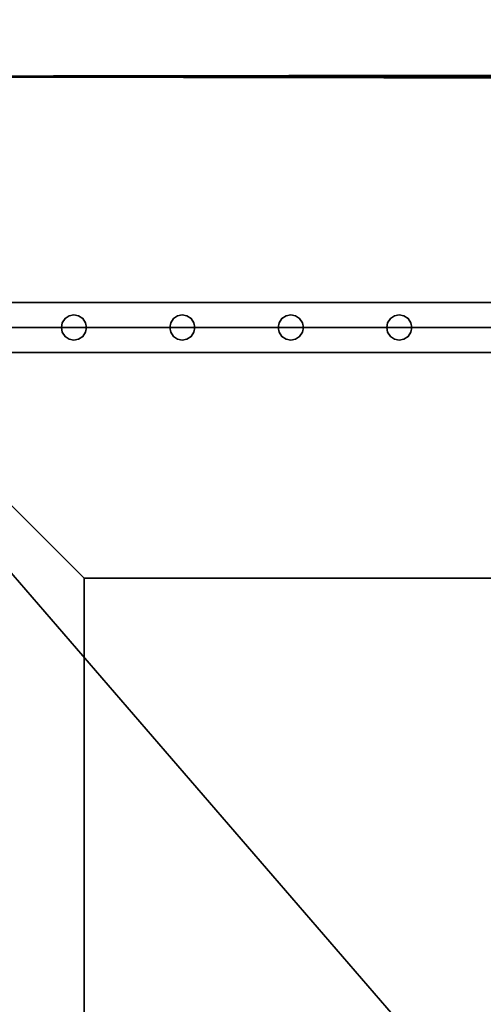
# Model space of a CAD drawing. Units: metres. Extents: x 3057.9 to 3105.4, y 676.3 to 710.1.
# Drawn here: x 3065.6 to 3066, y 697.4 to 698.3 of the extents above; entities that cross this region are included whole.
import ezdxf

# ---------------------------------------------------------------- set-up
doc = ezdxf.new("R2010")
doc.units = ezdxf.units.M
doc.header["$LTSCALE"] = 0.001
doc.header["$MEASUREMENT"] = 0
for name, color, linetype in [('corte', 67, 'Continuous'), ('Predefinito', 7, 'Continuous'), ('ringhiera', 42, 'Continuous')]:
    doc.layers.add(name, color=color, linetype=linetype)

msp = doc.modelspace()

# ---------------------------------------------------------------- meshes
at = {"layer": 'corte'}
mesh = msp.add_polyface(dxfattribs=at)
corners = [(3104.6377, 684.16248, -0.31631), (3094.78613, 684.16248, 0.04254), (3103.40918, 687.49475, -0.59164), (3094.13672, 687.19916, -0.22549), (3102.09058, 691.07117, -0.88714), (3094.13672, 690.52899, -0.54534), (3101.61719, 692.35492, -0.99322), (3092.93677, 690.52899, -0.50163), (3100.42993, 695.57477, -1.28764), (3092.93677, 693.52899, -0.7898), (3099.74463, 697.61072, -1.4865), (3091.38184, 697.61072, -1.18187), (3095.56323, 697.61072, -1.33418), (3092.93677, 693.52899, -0.7898), (3065.13672, 698.27588, -1.18187), (3065.13672, 695.56982, -1.2962), (3065.13647, 693.52899, -1.38243), (3065.13647, 690.7724, -1.4989), (3065.13647, 690.51587, -1.50974), (3058.7085, 698.27606, -1.18203), (3064.08667, 690.51587, -1.50977), (3064.08643, 690.51587, -1.50974), (3063.93677, 690.51587, -1.50977), (3059.89233, 690.51599, -1.50987), (3059.89233, 690.51599, -1.50987), (3059.20312, 687.00269, -0.32381), (3058.51416, 683.48938, 0.86225), (3063.93677, 683.4892, 0.86239), (3063.93677, 690.51587, -1.50977), (3063.93677, 689.68787, -1.23023), (3058.51416, 683.48938, 0.86225), (3058.51416, 683.44385, 0.86225), (3061.22534, 683.44373, 0.86232), (3063.93677, 683.4892, 0.86239), (3063.93677, 683.44366, 0.86239), (3099.74463, 697.61072, -1.4865), (3091.38184, 697.61072, -1.18187), (3098.54565, 701.04584, -1.48474), (3090.23096, 700.63147, -1.18187), (3095.61279, 709.41132, -1.3779), (3090.23096, 708.50769, -1.18187), (3095.56323, 697.61072, -1.33418), (3090.23096, 700.63147, -1.18187), (3090.23096, 708.50769, -1.18187), (3090.23096, 700.63147, -1.18187), (3090.23096, 700.63147, -1.18187), (3071.74658, 698.27588, -1.18187), (3069.12378, 705.16144, -1.18187), (3084.85767, 698.58453, -1.18187), (3086.25146, 694.92584, -1.18187), (3071.74658, 694.92584, -1.18187), (3071.74658, 697.61072, -1.18187), (3073.56885, 705.81244, -1.18187), (3081.60889, 707.11304, -1.18187), (3084.85767, 707.63855, -1.18187), (3090.23096, 700.63147, -1.18187), (3065.13672, 698.27588, -1.18187), (3058.7085, 698.27606, -1.18203), (3069.12378, 705.16144, -1.18187), (3071.74658, 698.27588, -1.18187), (3058.77905, 703.64642, -1.18198), (3062.86304, 704.24451, -1.18187), (3067.91504, 704.98444, -1.18187)]
mesh.append_faces([[corners[k] for k in face] for face in [(3, 1, 0, 2), (5, 3, 2, 4), (7, 5, 4, 6), (13, 7, 6, 8), (9, 8, 12, 11), (8, 10, 12, 12), (15, 23, 22, 22), (22, 21, 16, 16), (21, 20, 16, 16), (23, 15, 19, 19), (15, 22, 16, 16), (18, 17, 20, 20), (17, 16, 20, 20), (14, 19, 15, 15), (28, 24, 29, 29), (25, 29, 24, 24), (27, 25, 26, 26), (29, 25, 27, 27), (32, 30, 31, 31), (34, 33, 32, 32), (30, 32, 33, 33), (37, 42, 41, 41), (41, 42, 36, 36), (37, 41, 35, 35), (39, 40, 38, 37), (48, 52, 46, 46), (46, 52, 47, 47), (46, 51, 48, 48), (51, 50, 48, 48), (52, 48, 53, 53), (54, 53, 55, 55), (55, 53, 48, 48), (50, 49, 48, 48), (54, 55, 43, 43), (60, 57, 56, 56), (61, 60, 56, 56), (59, 58, 62, 62), (62, 56, 59, 59), (61, 56, 62, 62)]])
at = {"layer": 'Predefinito'}
mesh = msp.add_polyface(dxfattribs=at)
corners = [(3068.93408, 687.84448, 19.11098), (3068.93408, 687.34448, 19.11098), (3063.93677, 687.34448, 19.11098), (3063.93677, 690.56897, 19.11098), (3065.13672, 690.56897, 19.11098), (3065.13672, 698.27588, 19.11098), (3071.74658, 698.27588, 19.11098), (3071.74658, 693.87585, 19.11098), (3071.24658, 693.87585, 19.11098), (3071.24658, 697.77588, 19.11098), (3065.63672, 697.77588, 19.11098), (3065.63672, 690.06897, 19.11098), (3064.43677, 690.06897, 19.11098), (3064.43677, 687.84448, 19.11098)]
mesh.append_faces([[corners[k] for k in face] for face in [(4, 11, 10, 5), (5, 10, 9, 6), (13, 12, 2, 2), (3, 2, 12, 12), (4, 12, 11, 11), (4, 3, 12, 12), (1, 13, 2, 2), (8, 7, 6, 9), (13, 1, 0, 0)]])
mesh = msp.add_polyface(dxfattribs=at)
corners = [(3071.74658, 693.87585, 18.61098), (3071.74658, 698.27588, 18.61098), (3065.13672, 698.27588, 18.61098), (3065.13672, 690.56897, 18.61098), (3063.93677, 690.56897, 18.61098), (3063.93677, 687.34448, 18.61098), (3068.93408, 687.34448, 18.61098), (3068.93408, 687.84448, 18.61098), (3068.93408, 688.5639, 18.61098), (3068.93408, 689.47668, 18.61098), (3068.93408, 693.87585, 18.61098), (3071.24658, 693.87585, 18.61098)]
mesh.append_faces([[corners[k] for k in face] for face in [(6, 3, 5, 5), (7, 3, 6, 6), (5, 3, 4, 4), (3, 10, 2, 2), (8, 3, 7, 7), (3, 8, 9, 9), (3, 9, 10, 10), (1, 11, 0, 0), (10, 11, 1, 1), (2, 10, 1, 1)]])
mesh = msp.add_polyface(dxfattribs=at)
corners = [(3065.13672, 698.27588, -1.18187), (3071.74658, 698.27588, -1.18187), (3071.74658, 698.27588, 0.79023), (3071.74658, 698.27588, 18.61098), (3071.74658, 698.27588, 19.11098), (3065.13672, 698.27588, 19.11098), (3065.13672, 698.27588, 18.61098), (3067.82495, 698.27594, 1.50368), (3067.82983, 698.27728, 0.29216), (3067.82983, 698.27673, 0.22216), (3067.76001, 698.27734, 0.22188), (3066.14526, 698.27734, 0.21882), (3066.0752, 698.27673, 0.21853), (3066.07495, 698.27728, 0.28853), (3066.06982, 698.27594, 1.49673), (3066.13989, 698.27594, 1.49701), (3066.64844, 698.27594, 1.49971), (3066.7085, 698.27594, 1.49994), (3067.15674, 698.27594, 1.50103), (3067.21655, 698.27594, 1.50127), (3067.75488, 698.27594, 1.5034), (3067.81958, 698.2749, 17.10034), (3067.82446, 698.27576, 15.88882), (3067.82471, 698.27533, 15.81882), (3067.75464, 698.27588, 15.81854), (3066.13989, 698.27588, 15.81548), (3066.06982, 698.2757, 15.81519), (3066.06982, 698.27576, 15.88519), (3066.0647, 698.2749, 17.09339), (3066.13452, 698.27448, 17.09367), (3066.64307, 698.27448, 17.09665), (3066.70312, 698.27448, 17.09688), (3067.15137, 698.27448, 17.0977), (3067.21143, 698.27448, 17.09793), (3067.74951, 698.27448, 17.10006), (3067.81958, 698.2749, 13.20035), (3067.82446, 698.27576, 11.98882), (3067.82471, 698.27533, 11.91882), (3067.75464, 698.27588, 11.91854), (3066.13989, 698.27588, 11.91548), (3066.06982, 698.2757, 11.91519), (3066.06982, 698.27576, 11.98519), (3066.0647, 698.2749, 13.19339), (3066.13452, 698.27448, 13.19367), (3066.64307, 698.27448, 13.19665), (3066.70312, 698.27448, 13.19688), (3067.15137, 698.27448, 13.1977), (3067.21143, 698.27448, 13.19794), (3067.74951, 698.27448, 13.20007), (3067.81958, 698.2749, 9.30034), (3067.82446, 698.27576, 8.08882), (3067.82471, 698.27533, 8.01882), (3067.75464, 698.27588, 8.01854), (3066.13989, 698.27588, 8.01548), (3066.06982, 698.2757, 8.01519), (3066.06982, 698.27576, 8.08519), (3066.0647, 698.2749, 9.29339), (3066.13452, 698.27448, 9.29367), (3066.64307, 698.27448, 9.29665), (3066.70312, 698.27448, 9.29688), (3067.15137, 698.27448, 9.2977), (3067.21143, 698.27448, 9.29793), (3067.74951, 698.27448, 9.30006), (3067.81958, 698.2749, 5.40034), (3067.82446, 698.27576, 4.18882), (3067.82471, 698.27533, 4.11882), (3067.75464, 698.27588, 4.11854), (3066.13989, 698.27588, 4.11548), (3066.06982, 698.2757, 4.11519), (3066.06982, 698.27576, 4.18519), (3066.0647, 698.2749, 5.39339), (3066.13452, 698.27448, 5.39367), (3066.64307, 698.27448, 5.39665), (3066.70312, 698.27448, 5.39688), (3067.15137, 698.27448, 5.3977), (3067.21143, 698.27448, 5.39793), (3067.74951, 698.27448, 5.40006)]
mesh.append_faces([[corners[k] for k in face] for face in [(69, 68, 0, 0), (14, 0, 68, 68), (15, 14, 68, 68), (0, 14, 13, 13), (13, 12, 0, 0), (54, 70, 0, 0), (56, 55, 0, 0), (54, 0, 55, 55), (70, 54, 71, 71), (69, 0, 70, 70), (6, 56, 0, 0), (68, 67, 15, 15), (67, 16, 15, 15), (11, 0, 12, 12), (17, 16, 67, 67), (73, 72, 53, 53), (71, 53, 72, 72), (17, 67, 18, 18), (71, 54, 53, 53), (74, 53, 52, 52), (11, 10, 0, 0), (53, 74, 73, 73), (6, 41, 40, 40), (6, 42, 41, 41), (26, 43, 42, 42), (28, 6, 5, 5), (28, 27, 6, 6), (26, 6, 27, 27), (26, 42, 6, 6), (29, 28, 5, 5), (43, 26, 25, 25), (40, 56, 6, 6), (58, 57, 39, 39), (58, 39, 59, 59), (39, 60, 59, 59), (43, 25, 44, 44), (25, 46, 45, 45), (24, 46, 25, 25), (5, 31, 30, 30), (45, 44, 25, 25), (5, 30, 29, 29), (39, 38, 60, 60), (57, 40, 39, 39), (40, 57, 56, 56), (32, 31, 5, 5), (19, 18, 66, 66), (7, 20, 66, 66), (20, 19, 66, 66), (52, 75, 74, 74), (63, 76, 52, 52), (75, 52, 76, 76), (66, 18, 67, 67), (2, 8, 7, 7), (2, 1, 9, 9), (0, 10, 9, 9), (8, 2, 9, 9), (65, 2, 7, 7), (63, 2, 64, 64), (2, 65, 64, 64), (63, 51, 2, 2), (2, 51, 50, 50), (63, 52, 51, 51), (50, 49, 2, 2), (65, 7, 66, 66), (9, 1, 0, 0), (38, 62, 61, 61), (49, 62, 38, 38), (60, 38, 61, 61), (47, 46, 24, 24), (24, 48, 47, 47), (34, 5, 21, 21), (33, 5, 34, 34), (23, 35, 24, 24), (35, 48, 24, 24), (3, 49, 37, 37), (3, 36, 35, 35), (37, 49, 38, 38), (37, 36, 3, 3), (3, 22, 21, 21), (21, 4, 3, 3), (35, 23, 3, 3), (23, 22, 3, 3), (21, 5, 4, 4), (3, 2, 49, 49), (32, 5, 33, 33)]])
mesh = msp.add_polyface(dxfattribs=at)
corners = [(3071.24658, 697.77588, 18.61098), (3071.24658, 697.77588, 19.11098), (3065.63672, 697.77588, 18.61098), (3065.63672, 697.77588, 19.11098)]
mesh.append_faces([[corners[k] for k in face] for face in [(1, 3, 2, 0)]])
mesh = msp.add_polyface(dxfattribs=at)
corners = [(3065.63672, 697.77588, 18.61098), (3065.63672, 697.77588, 19.11098), (3065.63672, 690.06897, 18.61098), (3065.63672, 690.06897, 19.11098)]
mesh.append_faces([[corners[k] for k in face] for face in [(1, 3, 2, 0)]])
at = {"layer": 'ringhiera'}
mesh = msp.add_polyface(dxfattribs=at)
corners = [(3071.55835, 698.0509, 19.57534), (3065.42285, 698.05084, 19.57534), (3065.42285, 698.02588, 19.57534), (3071.55835, 698.02588, 19.57534), (3071.55835, 698.02588, 19.57534), (3065.42285, 698.02588, 19.57534), (3065.42285, 698.00085, 19.57534), (3071.55811, 698.00085, 19.57534), (3071.55811, 698.00085, 19.57534), (3065.42285, 698.00085, 19.57534), (3065.42285, 698.00085, 19.60534), (3071.55811, 698.00085, 19.60534), (3071.55835, 698.0509, 19.57534), (3065.42285, 698.05084, 19.57534), (3065.42285, 698.05084, 19.60534), (3071.55835, 698.0509, 19.60534), (3065.42285, 698.00085, 19.60534), (3071.55811, 698.00085, 19.60534), (3071.55835, 698.0509, 19.60534), (3065.42285, 698.05084, 19.60534), (3071.58325, 698.02588, 19.57534), (3071.57056, 693.87585, 19.57534), (3071.55835, 698.02594, 19.57534), (3071.54565, 693.87585, 19.57534), (3071.55811, 698.00085, 19.57534), (3071.54565, 693.87585, 19.57534), (3071.57056, 693.87585, 19.57534), (3071.6084, 698.05078, 19.60534), (3071.55835, 698.0509, 19.60534), (3071.54565, 693.87585, 19.60534), (3071.5957, 693.87585, 19.60534), (3071.55835, 698.0509, 19.57534), (3071.54565, 693.87585, 19.57534), (3071.55835, 698.0509, 19.60534), (3071.54565, 693.87585, 19.60534), (3071.55811, 698.00085, 19.57534), (3071.55835, 698.02588, 19.57534), (3071.6084, 698.05078, 19.57534), (3071.5957, 693.87585, 19.57534), (3071.6084, 698.05078, 19.60534), (3071.5957, 693.87585, 19.60534), (3071.6084, 698.05078, 19.57534), (3071.58325, 698.05084, 19.57534), (3071.57056, 693.87585, 19.57534), (3071.5957, 693.87585, 19.57534), (3071.58325, 698.02588, 19.57534), (3071.6084, 698.05078, 19.60534), (3071.6084, 698.05078, 19.57534), (3071.55835, 698.0509, 19.60534), (3071.55835, 698.0509, 19.57534), (3071.58325, 698.05084, 19.57534)]
mesh.append_faces([[corners[k] for k in face] for face in [(0, 1, 2, 3), (4, 5, 6, 7), (8, 9, 10, 11), (12, 15, 14, 13), (18, 17, 16, 19), (26, 25, 24, 20), (21, 23, 25, 26), (20, 24, 22, 22), (30, 27, 28, 29), (33, 31, 36, 36), (33, 36, 35, 35), (32, 34, 33, 35), (38, 37, 39, 40), (44, 43, 45, 41), (41, 45, 42, 42), (50, 46, 47, 47), (49, 48, 50, 50), (46, 50, 48, 48)]])
mesh = msp.add_polyface(dxfattribs=at)
corners = [(3065.63892, 698.02588, 19.11098), (3065.63892, 698.02588, 19.57534), (3065.63794, 698.03046, 19.11098), (3065.63794, 698.03046, 19.57534), (3065.63525, 698.03473, 19.11098), (3065.63525, 698.03473, 19.57534), (3065.6311, 698.03748, 19.11098), (3065.6311, 698.03748, 19.57534), (3065.62646, 698.03833, 19.11098), (3065.62646, 698.03833, 19.57534), (3065.62183, 698.03748, 19.11098), (3065.62183, 698.03748, 19.57534), (3065.61768, 698.03473, 19.11098), (3065.61768, 698.03473, 19.57534), (3065.61475, 698.03046, 19.11098), (3065.61475, 698.03046, 19.57534), (3065.61401, 698.02588, 19.11098), (3065.61401, 698.02588, 19.57534), (3065.61475, 698.02124, 19.11098), (3065.61475, 698.02124, 19.57534), (3065.61768, 698.01703, 19.11098), (3065.61768, 698.01703, 19.57534), (3065.62183, 698.01422, 19.11098), (3065.62183, 698.01422, 19.57534), (3065.62646, 698.01337, 19.11098), (3065.62646, 698.01337, 19.57534), (3065.6311, 698.01422, 19.11098), (3065.6311, 698.01422, 19.57534), (3065.63525, 698.01703, 19.11098), (3065.63525, 698.01703, 19.57534), (3065.63794, 698.02124, 19.11098), (3065.63794, 698.02124, 19.57534), (3065.63892, 698.02588, 19.11098), (3065.63892, 698.02588, 19.57534)]
mesh.append_faces([[corners[k] for k in face] for face in [(3, 1, 0, 2), (5, 3, 2, 4), (7, 5, 4, 6), (9, 7, 6, 8), (11, 9, 8, 10), (13, 11, 10, 12), (15, 13, 12, 14), (17, 15, 14, 16), (19, 17, 16, 18), (21, 19, 18, 20), (23, 21, 20, 22), (25, 23, 22, 24), (27, 25, 24, 26), (29, 27, 26, 28), (31, 29, 28, 30), (33, 31, 30, 32)]])
mesh = msp.add_polyface(dxfattribs=at)
corners = [(3065.74683, 698.02588, 19.11098), (3065.74683, 698.02588, 19.57534), (3065.74609, 698.03046, 19.11098), (3065.74609, 698.03046, 19.57534), (3065.74316, 698.03473, 19.11098), (3065.74316, 698.03473, 19.57534), (3065.73901, 698.03748, 19.11098), (3065.73901, 698.03748, 19.57534), (3065.73438, 698.03833, 19.11098), (3065.73438, 698.03833, 19.57534), (3065.72974, 698.03748, 19.11098), (3065.72974, 698.03748, 19.57534), (3065.72559, 698.03473, 19.11098), (3065.72559, 698.03473, 19.57534), (3065.7229, 698.03046, 19.11098), (3065.7229, 698.03046, 19.57534), (3065.72192, 698.02588, 19.11098), (3065.72192, 698.02588, 19.57534), (3065.7229, 698.02124, 19.11098), (3065.7229, 698.02124, 19.57534), (3065.72559, 698.01703, 19.11098), (3065.72559, 698.01703, 19.57534), (3065.72974, 698.01422, 19.11098), (3065.72974, 698.01422, 19.57534), (3065.73438, 698.01337, 19.11098), (3065.73438, 698.01337, 19.57534), (3065.73901, 698.01422, 19.11098), (3065.73901, 698.01422, 19.57534), (3065.74316, 698.01703, 19.11098), (3065.74316, 698.01703, 19.57534), (3065.74609, 698.02124, 19.11098), (3065.74609, 698.02124, 19.57534), (3065.74683, 698.02588, 19.11098), (3065.74683, 698.02588, 19.57534)]
mesh.append_faces([[corners[k] for k in face] for face in [(3, 1, 0, 2), (5, 3, 2, 4), (7, 5, 4, 6), (9, 7, 6, 8), (11, 9, 8, 10), (13, 11, 10, 12), (15, 13, 12, 14), (17, 15, 14, 16), (19, 17, 16, 18), (21, 19, 18, 20), (23, 21, 20, 22), (25, 23, 22, 24), (27, 25, 24, 26), (29, 27, 26, 28), (31, 29, 28, 30), (33, 31, 30, 32)]])
mesh = msp.add_polyface(dxfattribs=at)
corners = [(3065.85498, 698.02588, 19.11098), (3065.85498, 698.02588, 19.57534), (3065.854, 698.03046, 19.11098), (3065.854, 698.03046, 19.57534), (3065.85132, 698.03473, 19.11098), (3065.85132, 698.03473, 19.57534), (3065.84717, 698.03748, 19.11098), (3065.84717, 698.03748, 19.57534), (3065.84253, 698.03833, 19.11098), (3065.84253, 698.03833, 19.57534), (3065.83789, 698.03748, 19.11098), (3065.83789, 698.03748, 19.57534), (3065.8335, 698.03473, 19.11098), (3065.8335, 698.03473, 19.57534), (3065.83081, 698.03046, 19.11098), (3065.83081, 698.03046, 19.57534), (3065.82983, 698.02588, 19.11098), (3065.82983, 698.02588, 19.57534), (3065.83081, 698.02124, 19.11098), (3065.83081, 698.02124, 19.57534), (3065.8335, 698.01703, 19.11098), (3065.8335, 698.01703, 19.57534), (3065.83789, 698.01422, 19.11098), (3065.83789, 698.01422, 19.57534), (3065.84253, 698.01337, 19.11098), (3065.84253, 698.01337, 19.57534), (3065.84717, 698.01422, 19.11098), (3065.84717, 698.01422, 19.57534), (3065.85132, 698.01703, 19.11098), (3065.85132, 698.01703, 19.57534), (3065.854, 698.02124, 19.11098), (3065.854, 698.02124, 19.57534), (3065.85498, 698.02588, 19.11098), (3065.85498, 698.02588, 19.57534)]
mesh.append_faces([[corners[k] for k in face] for face in [(3, 1, 0, 2), (5, 3, 2, 4), (7, 5, 4, 6), (9, 7, 6, 8), (11, 9, 8, 10), (13, 11, 10, 12), (15, 13, 12, 14), (17, 15, 14, 16), (19, 17, 16, 18), (21, 19, 18, 20), (23, 21, 20, 22), (25, 23, 22, 24), (27, 25, 24, 26), (29, 27, 26, 28), (31, 29, 28, 30), (33, 31, 30, 32)]])
mesh = msp.add_polyface(dxfattribs=at)
corners = [(3065.96289, 698.02588, 19.11098), (3065.96289, 698.02588, 19.57534), (3065.96216, 698.03046, 19.11098), (3065.96216, 698.03046, 19.57534), (3065.95923, 698.03473, 19.11098), (3065.95923, 698.03473, 19.57534), (3065.95508, 698.03748, 19.11098), (3065.95508, 698.03748, 19.57534), (3065.95044, 698.03833, 19.11098), (3065.95044, 698.03833, 19.57534), (3065.9458, 698.03748, 19.11098), (3065.9458, 698.03748, 19.57534), (3065.94165, 698.03473, 19.11098), (3065.94165, 698.03473, 19.57534), (3065.93896, 698.03046, 19.11098), (3065.93896, 698.03046, 19.57534), (3065.93799, 698.02588, 19.11098), (3065.93799, 698.02588, 19.57534), (3065.93896, 698.02124, 19.11098), (3065.93896, 698.02124, 19.57534), (3065.94165, 698.01703, 19.11098), (3065.94165, 698.01703, 19.57534), (3065.9458, 698.01422, 19.11098), (3065.9458, 698.01422, 19.57534), (3065.95044, 698.01337, 19.11098), (3065.95044, 698.01337, 19.57534), (3065.95508, 698.01422, 19.11098), (3065.95508, 698.01422, 19.57534), (3065.95923, 698.01703, 19.11098), (3065.95923, 698.01703, 19.57534), (3065.96216, 698.02124, 19.11098), (3065.96216, 698.02124, 19.57534), (3065.96289, 698.02588, 19.11098), (3065.96289, 698.02588, 19.57534)]
mesh.append_faces([[corners[k] for k in face] for face in [(3, 1, 0, 2), (5, 3, 2, 4), (7, 5, 4, 6), (9, 7, 6, 8), (11, 9, 8, 10), (13, 11, 10, 12), (15, 13, 12, 14), (17, 15, 14, 16), (19, 17, 16, 18), (21, 19, 18, 20), (23, 21, 20, 22), (25, 23, 22, 24), (27, 25, 24, 26), (29, 27, 26, 28), (31, 29, 28, 30), (33, 31, 30, 32)]])

doc.saveas('drawing.dxf')
